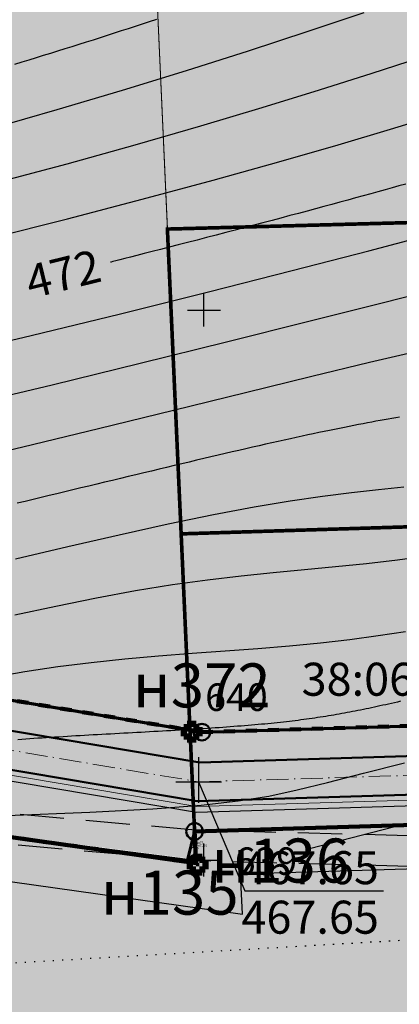
# Model space of a CAD drawing. Units: metres. Extents: x 3325067 to 6657753, y 371267 to 749989.
# Drawn here: x 3329283 to 3329318, y 374287 to 374376 of the extents above; entities that cross this region are included whole.
import ezdxf
from ezdxf import colors
from ezdxf.entities.mleader import LeaderData, LeaderLine
from ezdxf.enums import TextEntityAlignment as Align
from ezdxf.math import Vec2, Vec3

# ---------------------------------------------------------------- set-up
doc = ezdxf.new("R2010")
doc.units = ezdxf.units.M
doc.header["$PDMODE"] = 35
doc.header["$PDSIZE"] = 0.2
for name, pattern in [('CONTI', [0]), ('DASHB_DOT', [3, 2, -0.5, 0, -0.5]), ('g5_05x2', [3.5, 2.5, -1]), ('g5_366', [0.85, 0.1, -0.75]), ('STRIH', [2, 1, -1]), ('STRIH_1', [3, 2, -1])]:
    doc.linetypes.add(name, pattern=pattern)
doc.layers.get('0').update_dxf_attribs({"lineweight": 50})
for name, color, linetype in [('38', 56, 'Continuous'), ('41', 7, 'Continuous'), ('Горизонтали--LBL', 22, 'Continuous'), ('Горизонтали--MAJ', 22, 'Continuous'), ('Горизонтали--MIN', 32, 'Continuous'), ('Граница растительности', 75, 'g5_366'), ('Дорога грунтовая', 7, 'g5_05x2'), ('Код', 7, 'Continuous'), ('Координатная сетка', 7, 'Continuous'), ('кювет', 7, 'Continuous'), ('Номер', 7, 'Continuous'), ('Отметка', 7, 'Continuous'), ('Пикет', 7, 'Continuous'), ('Поворотные точки ЗУ', 7, 'Continuous'), ('протиропож проезд', 144, 'Continuous'), ('Ситуация', 7, 'Continuous')]:
    doc.layers.add(name, color=color, linetype=linetype)
for name, color, linetype, lineweight in [('верт.план', 10, 'Continuous', 30), ('водосток проект', 7, 'Continuous', 20), ('Граница населенного пункта', 12, 'Continuous', 30), ('Дорога гравийная', 250, 'Continuous', 50), ('зем уч', 250, 'Continuous', 30), ('зем. населен пунктов', 31, 'Continuous', 60), ('ЗРО', 5, 'Continuous', 70), ('КрЛ', 250, 'Continuous', 70), ('лесной фонд', 93, 'Continuous', 30), ('ОСЕВАЯ', 250, 'DASHB_DOT', 5), ('Терр ПП', 1, 'STRIH', 140), ('точки №', 250, 'Continuous', 50)]:
    doc.layers.add(name, color=color, linetype=linetype, lineweight=lineweight)
doc.styles.get("Standard").update_dxf_attribs({"font": 'isocpeui.ttf', "height": 3})
doc.styles.add('Times New Roman', font='times.ttf')
doc.styles.add('БСАМ курсив малоконтрасный (Бм-431)', font='txt')
doc.styles.add('ЕСКД (ГОСТ)', font='ESKDU.shx')
doc.linetypes.add('Водост', pattern='A,5,-1,["Вс",БСАМ курсив малоконтрасный (Бм-431),S=2,R=0,X=-1.2,Y=-1],-3,10,-2,10,-2,5', length=38)

# ---------------------------------------------------------------- blocks, each defined once
blk = doc.blocks.new('g5_012')
at = {"color": 92}
for points in [[(0, -1.5), (0, 1.5)], [(-1.5, 0), (1.5, 0)]]:
    blk.add_lwpolyline(points, dxfattribs=at)
blk = doc.blocks.new('перлом точка')
at = {"layer": 'верт.план', "linetype": 'Continuous', "lineweight": 30}
for p, q in [((1382.48, 453.458), (1385.719, 456.052)), ((1382.692, 456.485), (1385.286, 453.246))]:
    blk.add_line(p, q, dxfattribs=at)
blk = doc.blocks.new('_None')
blk = doc.blocks.new('B841')
at = {"layer": 'Поворотные точки ЗУ', "color": 7}
for points in [[(-0.855563, 0.283875), (-0.569875, 0.283875), (-0.855563, -0.001812), (-0.569875, -0.001812)], [(-0.569875, 0.569563), (-0.284188, 0.569563), (-0.569875, 0.283875), (-0.284188, 0.283875)], [(-0.284188, 0.85525), (0.572875, 0.85525), (-0.284188, 0.569563), (0.572875, 0.569563)], [(0.572875, 0.569563), (0.858562, 0.569563), (0.572875, 0.283875), (0.858562, 0.283875)], [(0.858562, 0.283875), (1.14425, 0.283875), (0.858562, -0.001812), (1.14425, -0.001812)], [(-0.855563, -0.001812), (-0.569875, -0.001812), (-0.855563, -0.2875), (-0.569875, -0.2875)], [(-0.855563, -0.2875), (-0.569875, -0.2875), (-0.855563, -0.573187), (-0.569875, -0.573187)], [(-0.569875, -0.573187), (-0.284188, -0.573187), (-0.569875, -0.858875), (-0.284188, -0.858875)], [(-0.284188, -0.858875), (0.572875, -0.858875), (-0.284188, -1.144562), (0.572875, -1.144562)], [(0.0015, -0.001812), (0.287187, -0.001812), (0.0015, -0.2875), (0.287187, -0.2875)], [(0.572875, -0.573187), (0.858562, -0.573187), (0.572875, -0.858875), (0.858562, -0.858875)], [(0.858562, -0.001812), (1.14425, -0.001812), (0.858562, -0.2875), (1.14425, -0.2875)], [(0.858562, -0.2875), (1.14425, -0.2875), (0.858562, -0.573187), (1.14425, -0.573187)]]:
    blk.add_solid(points, dxfattribs=at)
at = {"layer": 'Поворотные точки ЗУ', "color": 255}
for points in [[(-0.569875, 0.283875), (0.0015, 0.283875), (-0.569875, -0.001812), (0.0015, -0.001812)], [(-0.284188, 0.569563), (0.572875, 0.569563), (-0.284188, 0.283875), (0.572875, 0.283875)], [(0.287187, 0.283875), (0.858562, 0.283875), (0.287187, -0.001812), (0.858562, -0.001812)], [(-0.569875, -0.001812), (-0.284188, -0.001812), (-0.569875, -0.2875), (-0.284188, -0.2875)], [(-0.569875, -0.2875), (0.0015, -0.2875), (-0.569875, -0.573187), (0.0015, -0.573187)], [(-0.284188, -0.573187), (0.572875, -0.573187), (-0.284188, -0.858875), (0.572875, -0.858875)], [(0.287187, -0.2875), (0.858562, -0.2875), (0.287187, -0.573187), (0.858562, -0.573187)], [(0.572875, -0.001812), (0.858562, -0.001812), (0.572875, -0.2875), (0.858562, -0.2875)]]:
    blk.add_solid(points, dxfattribs=at)

msp = doc.modelspace()

# ---------------------------------------------------------------- hatches: boundary and pattern name
at = {"layer": 'зем. населен пунктов'}
h = msp.add_hatch(color=256, dxfattribs=at)
h.dxf.hatch_style = 1
h.paths.add_polyline_path([(3328648.08, 375099.479), (3328646.31, 375091.959), (3328661.84, 375062.799), (3328703.84, 375011.149), (3328706.66, 374898.359), (3328724.44, 374887.889), (3328755.45, 374876.059), (3328768.55, 374850.319), (3328765.09, 374735.759), (3328780.99, 374554.059), (3328749.21, 374504.669), (3328765.96, 374478.959), (3328775.854, 374461.711), (3328790.9, 374431.729), (3328929.918, 374390.957), (3328942.709, 374386.697), (3328945.669, 374385.513), (3329038.443, 374333.048), (3329069.98, 374331.159), (3329154.028, 374326.16), (3329202.501, 374312.408), (3329300.78, 374299.859), (3329301.43, 374302.459), (3329416.62, 374305.939), (3329556.51, 374336.649), (3329556.61, 374333.719), (3329695.31, 374365.969), (3329858.963, 374376.245), (3329902.99, 374379.009), (3330020.85, 374374.439), (3330089.851, 374390.232), (3330159.02, 374381.929), (3330199.29, 374393.699), (3330231.642, 374407.34), (3330232.6, 374404.809), (3330262.07, 374390.659), (3330402.49, 374420.389), (3330398.84, 374429.749), (3330525.22, 374467.409), (3330581.9, 374494.699), (3330424.08, 374874.419), (3330302.9, 374830.459), (3330267.68, 374815.369), (3330245.3, 374803.859), (3330206.31, 375031.465), (3330210.92, 375178.469), (3330195.46, 375199.819), (3330127.4, 375175.059), (3330067.02, 375163.109), (3330044.8, 375170.289), (3330041.73, 375191.879), (3330056.77, 375207.489), (3330535.278, 375294.287), (3330396.963, 375543.579), (3328509.617, 375366.4), (3328557.02, 375085.429)])
at = {"layer": 'лесной фонд', "true_color": 0xadca9b}
h = msp.add_hatch(color=253, dxfattribs=at)
h.dxf.hatch_style = 1
h.paths.add_polyline_path([(3328398.64, 375091.48), (3328379.66, 375043.46), (3328321.68, 374964.16), (3328266.81, 374890.6), (3328162.23, 374783.85), (3328114.34, 374740.11), (3328127.11, 374740.29), (3328154.73, 374701.24), (3328168.64, 374699.08), (3328330.44, 374465.19), (3328449.48, 374284.44), (3328588.8, 374087.43), (3328546, 373900.46), (3328505.72, 373749.55), (3328493.13, 373686.18), (3328477.97, 373555.42), (3328433.85, 373385.85), (3328411.8, 373225.19), (3328386.78, 373144.18), (3328372.33, 373068.26), (3328386.03, 373031.23), (3328435.79, 372874.52), (3328556.67, 372493.79), (3328944.65, 371267.42), (3329113.08, 371286.62), (3329068.65, 371344.23), (3329006.24, 371439.78), (3328958.71, 371528.63), (3328963.31, 371580.27), (3328933.16, 371684.9), (3328881.43, 371807.05), (3328812.26, 371904.51), (3328770.79, 372087.16), (3328769.63, 372126.35), (3328802.39, 372139.34), (3328844.54, 372035.04), (3328899.45, 371909.98), (3328916.67, 371839.22), (3328923.44, 371811.19), (3328978.08, 371692.22), (3329011.67, 371578.69), (3329062.04, 371503.42), (3329149.81, 371398.76), (3329213.9, 371322.56), (3329228.95, 371299.83), (3329289.96, 371306.78), (3329523.55, 371336.44), (3329960.41, 371385.38), (3330160.18, 371413.99), (3330449.4, 371435.74), (3330645.93, 371460.79), (3330615.91, 371501.84), (3330564.96, 371587.99), (3330340.02, 371970.5), (3330254.93, 372128.6), (3330241.08, 372150), (3330194.11, 372234), (3330627.68, 372488.36), (3330641.25, 372489.53), (3330791.19, 372560.33), (3330824.51, 372504.91), (3330916.14, 372313.21), (3330932.44, 372315.65), (3330951.01, 372323.44), (3330967.78, 372319.25), (3330983.96, 372307.27), (3330996.53, 372301.28), (3331012.71, 372297.69), (3331030.08, 372295.89), (3331045.05, 372293.49), (3331055.83, 372286.9), (3331049.84, 372267.14), (3331046.25, 372253.36), (3331010.91, 372238.39), (3330991.74, 372248.57), (3330982.76, 372250.96), (3330970.78, 372247.37), (3330959.59, 372238.26), (3331099.28, 372001.05), (3331144.83, 371896.74), (3331151.63, 371892.92), (3331203, 371765.66), (3331292.2, 371608.41), (3331312.9, 371568.16), (3331329.02, 371536.16), (3331329.92, 371536.25), (3331444.23, 371548.01), (3331436.44, 371566.14), (3331434.59, 371583.12), (3331428.5, 371624.29), (3331417.06, 371654.2), (3331375.34, 371725.08), (3331315.06, 371850.23), (3331352.22, 371830.23), (3331381.72, 371849.14), (3331402.89, 371776.68), (3331434.9, 371703.12), (3331451.85, 371634.95), (3331483.16, 371552.01), (3331795.11, 371584.09), (3331850.85, 371592.46), (3331915.74, 371604.86), (3332082.71, 371616.87), (3332314.22, 371649.84), (3332304.59, 371722.49), (3332382.46, 371757.23), (3332516.63, 371735.67), (3332546.58, 371747.65), (3332522.62, 371772.8), (3332436.37, 371790.77), (3332423.19, 371835.1), (3332438.76, 371871.04), (3332474.7, 371867.44), (3332521.42, 371881.82), (3332577.73, 371879.42), (3332642.42, 371953.7), (3332666.38, 371978.85), (3332666.38, 371946.51), (3332662.78, 371865.05), (3332721.48, 371815.93), (3332800.55, 371800.36), (3332877.22, 371797.96), (3332852.06, 371730.87), (3332805.34, 371687.75), (3332757.42, 371674.57), (3332707.11, 371724.88), (3332650.8, 371746.45), (3332624.45, 371723.69), (3332644.81, 371691.34), (3332689.14, 371655.4), (3332720.29, 371614.67), (3332752.63, 371553.58), (3332770.6, 371498.47), (3332822.11, 371484.09), (3332889.2, 371493.68), (3332982.64, 371532.01), (3332926.34, 371872.23), (3332945.5, 371984.84), (3332945.5, 372073.49), (3332922.42, 372136), (3332850.69, 372199.11), (3332774.24, 372223.94), (3332726.47, 372194.29), (3332680.57, 372151.74), (3332643.88, 372147.26), (3332557.81, 372227.15), (3332540.43, 372274.91), (3332488.36, 372363.78), (3332491.89, 372406.27), (3332499.11, 372507.04), (3332546.03, 372713.75), (3332545.25, 372736.7), (3332531.33, 372763.34), (3332418.14, 372815.23), (3332335.54, 372893.04), (3332300.71, 373005.11), (3332280.17, 373075.18), (3332275.32, 373136.74), (3332313.69, 373193.53), (3332360.72, 373244.43), (3332392.58, 373272.29), (3332476.43, 373345.36), (3332524.4, 373376.37), (3332547.87, 373445.92), (3332551.63, 373488.86), (3332501.84, 373570.58), (3332453.8, 373578.92), (3332347.27, 373560.88), (3332226.34, 373568.86), (3332199.19, 373545.88), (3332218.13, 373520.65), (3332234.67, 373497.1), (3332206.43, 373488.37), (3332161.75, 373458.2), (3332130.17, 373414.55), (3332102.31, 373358.45), (3332079.13, 373355.38), (3332067.76, 373372.66), (3332043.01, 373415.55), (3332008.97, 373447.8), (3331967.5, 373461.87), (3331929.85, 373462.64), (3331904.58, 373481.29), (3331895.34, 373523.04), (3331891.06, 373566.12), (3331862.13, 373565.77), (3331845.38, 373568.06), (3331809.97, 373576.27), (3331701.89, 373518.55), (3331518.51, 373382.65), (3331475.76, 373362.91), (3331345.65, 373272.75), (3331242.62, 373197.75), (3331129.81, 373140.25), (3331040.94, 373112.12), (3331030.56, 373125.85), (3331009.55, 373133.08), (3330974.47, 373132.13), (3330854.4, 373103.36), (3330827.43, 373097.93), (3330798.3, 373091.34), (3330763.6, 373083.39), (3330786.34, 373111.62), (3330819.9, 373132.34), (3330851.63, 373164.61), (3330852.11, 373178.31), (3330625.26, 373135.4), (3330642.08, 373067.39), (3330655.8, 373011.64), (3330341.55, 373053.5), (3330266.97, 373064.57), (3330213.8, 373058.3), (3330173.93, 373049.81), (3330117.07, 373031.34), (3330093.81, 373024.7), (3330075.72, 373028.02), (3330026.25, 373043.9), (3329973.82, 373059.04), (3329954.62, 373059.77), (3329927.67, 373058.3), (3329882.62, 373053.5), (3329865.82, 373052.02), (3329852.9, 373053.87), (3329792.17, 373076.2), (3329738.08, 373112.76), (3329724.42, 373125.49), (3329717.96, 373138.78), (3329709.65, 373158.17), (3329702.82, 373164.44), (3329658.51, 373182.72), (3329578.03, 373218.9), (3329496.8, 373251.39), (3329480.18, 373270.96), (3329448.01, 373323.03), (3329443.57, 373375.18), (3329382.5, 373406.23), (3329384.32, 373409.79), (3329443.18, 373379.87), (3329441.26, 373402.39), (3329483.68, 373415.23), (3329534.2, 373411.4), (3329594.14, 373377.18), (3329570.79, 373459.07), (3329561.87, 373504.13), (3329556.98, 373503.38), (3329569.39, 373437.82), (3329398.44, 373424.04), (3329296.54, 373503.32), (3329292.94, 373517.71), (3329272.61, 373599.82), (3329251.65, 373684.19), (3329243.81, 373715.84), (3329196.83, 373807.31), (3329133.51, 373888.23), (3329098.02, 373964.8), (3329088.45, 373985.65), (3329027.64, 374095.64), (3328906.96, 374279.25), (3328919.87, 374288.52), (3328936.05, 374285.74), (3328976.81, 374275.87), (3329077.66, 374257.17), (3329197.3, 374240.65), (3329306.14, 374229.23), (3329476.41, 374220.19), (3329592.11, 374226.37), (3329712.52, 374253.38), (3329757.48, 374275.01), (3329801.75, 374277.26), (3329799.3, 374290.17), (3329856.22, 374298.28), (3329960.55, 374295.2), (3330000.88, 374287.6), (3330145.2, 374301.85), (3330232.22, 374305.88), (3330243.05, 374307.99), (3330243.38, 374306.19), (3330308.72, 374307.89), (3330341.66, 374328.88), (3330456.02, 374344.33), (3330496.86, 374364.6), (3330515.86, 374352.41), (3330553.93, 374357.54), (3330601.14, 374306.14), (3330673.68, 374325.88), (3330719.08, 374376.58), (3330751.04, 374378.48), (3330762.72, 374387.26), (3330811.01, 374380.56), (3330891.43, 374287.67), (3330905.69, 374270.28), (3330982.04, 374210.06), (3331242.59, 374469.42), (3331211.45, 374506.56), (3331144.36, 374486.8), (3331055.71, 374416.71), (3331001.2, 374389.76), (3330931.72, 374383.77), (3330879.61, 374396.35), (3330832.89, 374425.1), (3330823.91, 374458.64), (3330831.09, 374500.57), (3330817.92, 374523.33), (3330790.36, 374532.92), (3330759.22, 374555.68), (3330750.83, 374585.63), (3330761.61, 374658.7), (3330792.76, 374729.38), (3330864.64, 374840.79), (3330958.08, 374967.78), (3331052.12, 375067.21), (3331094.05, 375092.37), (3331129.39, 375116.93), (3331159.94, 375128.31), (3331189.88, 375119.92), (3331194.08, 375092.97), (3331196.47, 375078.59), (3331215.64, 375067.81), (3331239, 375049.24), (3331271.94, 375055.23), (3331290.14, 375074.05), (3331289.9, 375075.39), (3331287.14, 375082.31), (3331281.17, 375086.15), (3331271.95, 375089.72), (3331261.4, 375093.26), (3331253.58, 375096.23), (3331247.33, 375101.91), (3331247.4, 375107.01), (3331248.32, 375111.02), (3331239.6, 375124.11), (3331228.7, 375149.16), (3331213.46, 375148.71), (3331210.29, 375149.64), (3331207.28, 375152), (3331202.2, 375158.54), (3331198.24, 375162.95), (3331192.97, 375165.09), (3331184.55, 375168), (3331179, 375170.44), (3331175.3, 375174.08), (3331172.82, 375177.59), (3331172.49, 375182.89), (3331174.04, 375188.9), (3331177.3, 375194.32), (3331178.34, 375199.35), (3331177.31, 375200.18), (3331153.95, 375200.78), (3331136.57, 375184.01), (3331128.79, 375149.87), (3331107.22, 375236.72), (3331063.86, 375286.15), (3330934.79, 375368.18), (3330257.75, 375243.35), (3330109.81, 375217.14), (3330058.33, 375208.03), (3330048.62, 375201.04), (3330039.45, 375192.02), (3330042.52, 375170.43), (3330064.74, 375163.25), (3330125.12, 375175.2), (3330193.18, 375199.96), (3330208.64, 375178.61), (3330206.63, 375123.2), (3330203.59, 375034.15), (3330206.38, 375017.9), (3330228.3, 374889.73), (3330240.7, 374817.52), (3330243.02, 374804), (3330265.4, 374815.51), (3330300.62, 374830.6), (3330376.68, 374858.04), (3330421.8, 374874.56), (3330470.08, 374758.39), (3330529.71, 374614.92), (3330579.62, 374494.84), (3330522.94, 374467.55), (3330460.37, 374449.05), (3330396.56, 374429.89), (3330400.21, 374420.53), (3330259.79, 374390.8), (3330230.32, 374404.95), (3330229.36, 374407.48), (3330197.01, 374393.84), (3330156.74, 374382.07), (3330087.59, 374390.37), (3330018.57, 374374.58), (3329975.53, 374375.62), (3329923.33, 374378.08), (3329900.71, 374379.15), (3329856.683, 374376.386), (3329693.03, 374366.11), (3329554.33, 374333.86), (3329554.234, 374336.791), (3329475.47, 374319.5), (3329414.34, 374306.08), (3329299.15, 374302.6), (3329299.28, 374299.72), (3329200.25, 374313.63), (3329151.84, 374327.41), (3329068, 374332.65), (3329035.75, 374334.66), (3328942.16, 374389.05), (3328788.62, 374431.87), (3328786.75, 374435.58), (3328778.74, 374451.51), (3328769.16, 374470.57), (3328763.68, 374479.1), (3328746.93, 374504.81), (3328764.76, 374532.47), (3328778.71, 374554.2), (3328762.81, 374735.9), (3328764.05, 374776.79), (3328765.8, 374823.44), (3328766.27, 374850.46), (3328753.17, 374876.2), (3328722.16, 374888.03), (3328704.38, 374898.5), (3328702.76, 374964.18), (3328701.56, 375011.29), (3328659.56, 375062.94), (3328644.03, 375092.1), (3328645.73, 375099.34), (3328554.74, 375085.57), (3328550.4, 375115.08), (3328427.86, 375097.5)])
at = {"layer": 'Ситуация'}
h = msp.add_hatch(dxfattribs=at)
h.set_pattern_fill('TOPO_368', style=0, pattern_type=2)
h.set_pattern_definition([(284.03624347, (16, 9), (-140.00000002364, 562.49999999737), [0.53600373, -824.08512139]), (315, (16.13, 8.48), (-60.0000000054, 62.5000000012), [0.55154329, -282.29116919]), (345.96375653, (16.52, 8.09), (-139.9999999995, 37.5000000049), [0.53600373, -205.61927755]), (14.03624347, (17.04, 7.96), (59.9999999978, 12.5000000021), [0.53600373, -205.61927755]), (45, (17.56, 8.09), (139.9999999984, 137.5000000026), [0.55154329, -282.29116919]), (75.96375653, (17.95, 8.48), (60.00000000688, 237.50000000166), [0.53600373, -824.08512139]), (104.03624347, (18.08, 9), (-60.00000000688, 237.50000000166), [0.53600373, -824.08512139]), (135, (17.95, 9.52), (-139.9999999984, 137.5000000026), [0.55154329, -282.29116919]), (165.96375653, (17.56, 9.91), (-59.9999999978, 12.5000000021), [0.53600373, -205.61927755]), (194.03624347, (17.04, 10.04), (139.9999999995, 37.5000000049), [0.53600373, -205.61927755]), (225, (16.52, 9.91), (60.0000000054, 62.5000000012), [0.55154329, -282.29116919]), (255.96375653, (16.13, 9.52), (140.00000002364, 562.49999999737), [0.53600373, -824.08512139]), (284.03624347, (12.5, 18), (-140.00000002364, 562.49999999737), [0.53600373, -824.08512139]), (315, (12.63, 17.48), (-60.0000000054, 62.5000000012), [0.55154329, -282.29116919]), (345.96375653, (13.02, 17.09), (-139.9999999995, 37.5000000049), [0.53600373, -205.61927755]), (14.03624347, (13.54, 16.96), (59.9999999978, 12.5000000021), [0.53600373, -205.61927755]), (45, (14.06, 17.09), (139.9999999984, 137.5000000026), [0.55154329, -282.29116919]), (75.96375653, (14.45, 17.48), (60.00000000688, 237.50000000166), [0.53600373, -824.08512139]), (104.03624347, (14.58, 18), (-60.00000000688, 237.50000000166), [0.53600373, -824.08512139]), (135, (14.45, 18.52), (-139.9999999984, 137.5000000026), [0.55154329, -282.29116919]), (165.96375653, (14.06, 18.91), (-59.9999999978, 12.5000000021), [0.53600373, -205.61927755]), (194.03624347, (13.54, 19.04), (139.9999999995, 37.5000000049), [0.53600373, -205.61927755]), (225, (13.02, 18.91), (60.0000000054, 62.5000000012), [0.55154329, -282.29116919]), (255.96375653, (12.63, 18.52), (140.00000002364, 562.49999999737), [0.53600373, -824.08512139]), (284.03624347, (9, 4), (-140.00000002364, 562.49999999737), [0.53600373, -824.08512139]), (315, (9.13, 3.48), (-60.0000000054, 62.5000000012), [0.55154329, -282.29116919]), (345.96375653, (9.52, 3.09), (-139.9999999995, 37.5000000049), [0.53600373, -205.61927755]), (14.03624347, (10.04, 2.96), (59.9999999978, 12.5000000021), [0.53600373, -205.61927755]), (45, (10.56, 3.09), (139.9999999984, 137.5000000026), [0.55154329, -282.29116919]), (75.96375653, (10.95, 3.48), (60.00000000688, 237.50000000166), [0.53600373, -824.08512139]), (104.03624347, (11.08, 4), (-60.00000000688, 237.50000000166), [0.53600373, -824.08512139]), (135, (10.95, 4.52), (-139.9999999984, 137.5000000026), [0.55154329, -282.29116919]), (165.96375653, (10.56, 4.91), (-59.9999999978, 12.5000000021), [0.53600373, -205.61927755]), (194.03624347, (10.04, 5.04), (139.9999999995, 37.5000000049), [0.53600373, -205.61927755]), (225, (9.52, 4.91), (60.0000000054, 62.5000000012), [0.55154329, -282.29116919]), (255.96375653, (9.13, 4.52), (140.00000002364, 562.49999999737), [0.53600373, -824.08512139]), (284.03624347, (4.5, 15), (-140.00000002364, 562.49999999737), [0.53600373, -824.08512139]), (315, (4.63, 14.48), (-60.0000000054, 62.5000000012), [0.55154329, -282.29116919]), (345.96375653, (5.02, 14.09), (-139.9999999995, 37.5000000049), [0.53600373, -205.61927755]), (14.03624347, (5.54, 13.96), (59.9999999978, 12.5000000021), [0.53600373, -205.61927755]), (45, (6.06, 14.09), (139.9999999984, 137.5000000026), [0.55154329, -282.29116919]), (75.96375653, (6.45, 14.48), (60.00000000688, 237.50000000166), [0.53600373, -824.08512139]), (104.03624347, (6.58, 15), (-60.00000000688, 237.50000000166), [0.53600373, -824.08512139]), (135, (6.45, 15.52), (-139.9999999984, 137.5000000026), [0.55154329, -282.29116919]), (165.96375653, (6.06, 15.91), (-59.9999999978, 12.5000000021), [0.53600373, -205.61927755]), (194.03624347, (5.54, 16.04), (139.9999999995, 37.5000000049), [0.53600373, -205.61927755]), (225, (5.02, 15.91), (60.0000000054, 62.5000000012), [0.55154329, -282.29116919]), (255.96375653, (4.63, 15.52), (140.00000002364, 562.49999999737), [0.53600373, -824.08512139]), (104.03624347, (2.08, 1.04), (-60.00000000688, 237.50000000166), [0.53600373, -824.08512139]), (135, (1.95, 1.56), (-139.9999999984, 137.5000000026), [0.55154329, -282.29116919]), (165.96375653, (1.56, 1.95), (-59.9999999978, 12.5000000021), [0.53600373, -205.61927755]), (194.03624347, (1.04, 2.08), (139.9999999995, 37.5000000049), [0.53600373, -205.61927755]), (225, (0.52, 1.95), (60.0000000054, 62.5000000012), [0.55154329, -282.29116919]), (255.96375653, (0.13, 1.56), (140.00000002364, 562.49999999737), [0.53600373, -824.08512139]), (284.03624347, (0, 1.04), (-140.00000002364, 562.49999999737), [0.53600373, -824.08512139]), (315, (0.13, 0.52), (-60.0000000054, 62.5000000012), [0.55154329, -282.29116919]), (345.96375653, (0.52, 0.13), (-139.9999999995, 37.5000000049), [0.53600373, -205.61927755]), (14.03624347, (1.04, 0), (59.9999999978, 12.5000000021), [0.53600373, -205.61927755]), (45, (1.56, 0.13), (139.9999999984, 137.5000000026), [0.55154329, -282.29116919]), (75.96375653, (1.95, 0.52), (60.00000000688, 237.50000000166), [0.53600373, -824.08512139])])
h.paths.add_polyline_path([(3328693.55, 374434.934), (3328753.939, 374396.586), (3328927.66, 374353.068), (3329061.28, 374288.963), (3329229.291, 374268.911), (3329299.886, 374261.05), (3329415.394, 374263.412), (3329536.802, 374286.043), (3329583.013, 374301.764), (3329643.869, 374312.012), (3329674.152, 374320.266), (3329691.259, 374325.572), (3329720.953, 374330.877), (3329746.319, 374341.882), (3329766.574, 374342.079), (3329774.439, 374349.546), (3329760.478, 374360.354), (3329730.391, 374354.655), (3329709.673, 374358.366), (3329691.975, 374353.65), (3329684.109, 374351.684), (3329686.076, 374342.252), (3329664.642, 374349.523), (3329632.141, 374339.986), (3329581.29, 374328.982), (3329535.207, 374318.204), (3329496.927, 374305.245), (3329452.413, 374297.014), (3329394.171, 374288.588), (3329345.671, 374290.76), (3329318.609, 374292.72), (3329275.033, 374290.179), (3329259.345, 374298.214), (3329235.225, 374294.49), (3329211.693, 374304.681), (3329173.182, 374313.935), (3329124.353, 374329.417), (3329113.567, 374326.477), (3329095.918, 374327.261), (3329072.975, 374331.18), (3329043.756, 374332.944), (3329000.767, 374342.577), (3328973.902, 374355.511), (3328934.612, 374377.135), (3328895.784, 374394.38), (3328846.367, 374408.294), (3328789.434, 374423.408), (3328778.453, 374424.779), (3328757.078, 374433.402), (3328733.35, 374446.336), (3328720.211, 374452.803)])
at = {"layer": 'точки №'}
h = msp.add_hatch(color=7, dxfattribs=at)
edge = h.paths.add_edge_path()
edge.add_arc((3329299.81, 374311.624), 0.75, 0, 360)
h = msp.add_hatch(color=7, dxfattribs=at)
edge = h.paths.add_edge_path()
edge.add_arc((3329299.15, 374302.6), 0.75, 0, 360)
h = msp.add_hatch(color=7, dxfattribs=at)
edge = h.paths.add_edge_path()
edge.add_arc((3329299.28, 374299.72), 0.75, 0, 360)

# ---------------------------------------------------------------- linework, layer by layer
at = {"layer": '38', "color": 56, "lineweight": 20, "const_width": 0.33, "flags": 128}
for points in [[(3329296.68, 374357.36), (3329339.61, 374358.51), (3329341.78, 374331.01), (3329297.93, 374329.65), (3329296.68, 374357.36)], [(3329297.93, 374329.65), (3329341.78, 374331.01), (3329343.83, 374303.95), (3329299.15, 374302.6), (3329297.93, 374329.65)]]:
    msp.add_lwpolyline(points, dxfattribs=at)
at = {"layer": '38', "color": 56, "lineweight": 20}
for points in [[(3329062.24, 374459.21, -111111), (3329068, 374332.65, -111111), (3329151.84, 374327.41, -111111), (3329200.25, 374313.63, -111111), (3329299.28, 374299.72, -111111), (3329295.41, 374385.52, -111111), (3329161.76, 374382.54, -111111), (3329142.61, 374465.67, -111111), (3329062.24, 374459.21, -111111)], [(3329554.23, 374336.79, -111111), (3329551.67, 374414.75, -111111), (3329404.02, 374388.7, -111111), (3329295.41, 374385.52, -111111), (3329299.15, 374302.6, -111111), (3329414.34, 374306.08, -111111), (3329554.23, 374336.79, -111111)]]:
    msp.add_polyline3d(points, dxfattribs=at)
at = {"layer": '41', "color": 14}
msp.add_polyline3d([(3329068, 374332.65, -111111), (3329151.84, 374327.41, -111111), (3329200.25, 374313.63, -111111), (3329299.28, 374299.72, -111111), (3329299.15, 374302.6, -111111), (3329414.34, 374306.08, -111111), (3329475.47, 374319.5, -111111), (3329554.23, 374336.79, -111111), (3329554.33, 374333.86, -111111), (3329581.2, 374340.11, -111111), (3329592.9, 374342.87, -111111), (3329614.56, 374347.87, -111111), (3329634.8, 374352.57, -111111), (3329671.21, 374361.04, -111111), (3329693.03, 374366.11, -111111), (3329707.03, 374366.99, -111111), (3329712.17, 374367.31, -111111), (3329724.92, 374368.11, -111111), (3329794.382, 374372.475, -111111)], dxfattribs=at)
at = {"layer": 'водосток проект', "linetype": 'Водост'}
msp.add_lwpolyline([(3329079.002, 374334.187), (3329152.098, 374329.648), (3329299.347, 374304.857), (3329345.161, 374306.241)], dxfattribs=at)
at = {"layer": 'Горизонтали--MAJ'}
for points in [[(3329295.677, 374376.405), (3329295.033, 374376.194), (3329294.397, 374375.987), (3329293.763, 374375.78), (3329293.128, 374375.575), (3329292.492, 374375.369), (3329291.854, 374375.163), (3329291.214, 374374.958), (3329290.572, 374374.752), (3329289.93, 374374.547), (3329289.286, 374374.343), (3329288.64, 374374.139), (3329287.994, 374373.935), (3329287.347, 374373.732), (3329286.699, 374373.53), (3329286.05, 374373.328), (3329285.401, 374373.126), (3329284.751, 374372.926), (3329284.101, 374372.726), (3329283.451, 374372.528), (3329282.8, 374372.33)], [(3329318.334, 374361.45), (3329317.723, 374361.279), (3329317.1, 374361.106), (3329316.463, 374360.93), (3329315.813, 374360.751), (3329315.15, 374360.568), (3329314.473, 374360.382), (3329313.783, 374360.194), (3329313.079, 374360.002), (3329312.362, 374359.807), (3329311.632, 374359.609), (3329310.89, 374359.408), (3329310.135, 374359.205), (3329309.368, 374358.999), (3329308.589, 374358.79), (3329307.799, 374358.579), (3329306.998, 374358.366), (3329306.187, 374358.15), (3329305.365, 374357.933), (3329304.533, 374357.713), (3329303.693, 374357.492), (3329302.843, 374357.269), (3329301.985, 374357.044), (3329301.119, 374356.818), (3329300.247, 374356.591), (3329299.374, 374356.365), (3329298.51, 374356.141), (3329297.661, 374355.922), (3329296.835, 374355.709), (3329296.04, 374355.505), (3329295.284, 374355.311), (3329294.574, 374355.13), (3329293.918, 374354.962), (3329293.324, 374354.811), (3329292.8, 374354.679), (3329292.354, 374354.566), (3329291.993, 374354.474), (3329291.725, 374354.407), (3329291.559, 374354.365), (3329291.502, 374354.351)], [(3329317.76, 374340.257), (3329317.424, 374340.201), (3329317.08, 374340.142), (3329316.729, 374340.08), (3329316.37, 374340.017), (3329316.003, 374339.951), (3329315.629, 374339.883), (3329315.246, 374339.812), (3329314.854, 374339.739), (3329314.454, 374339.663), (3329314.045, 374339.585), (3329313.628, 374339.504), (3329313.201, 374339.42), (3329312.764, 374339.333), (3329312.318, 374339.244), (3329311.862, 374339.151), (3329311.397, 374339.055), (3329310.921, 374338.957), (3329310.435, 374338.855), (3329309.939, 374338.75), (3329309.433, 374338.642), (3329308.916, 374338.53), (3329308.389, 374338.416), (3329307.851, 374338.298), (3329307.303, 374338.176), (3329306.744, 374338.052), (3329306.175, 374337.924), (3329305.596, 374337.794), (3329305.007, 374337.66), (3329304.409, 374337.524), (3329303.802, 374337.384), (3329303.186, 374337.242), (3329302.561, 374337.097), (3329301.929, 374336.95), (3329301.288, 374336.801), (3329300.64, 374336.649), (3329299.985, 374336.494), (3329299.323, 374336.338), (3329298.654, 374336.18), (3329297.979, 374336.02), (3329297.299, 374335.858), (3329296.613, 374335.695), (3329295.923, 374335.53), (3329295.227, 374335.364), (3329294.528, 374335.196), (3329293.824, 374335.027), (3329293.117, 374334.858), (3329292.406, 374334.687), (3329291.693, 374334.515), (3329290.977, 374334.343), (3329290.259, 374334.17), (3329289.539, 374333.997), (3329288.818, 374333.824), (3329288.095, 374333.65), (3329287.372, 374333.476), (3329286.649, 374333.302), (3329285.925, 374333.128), (3329285.202, 374332.954), (3329284.479, 374332.78), (3329283.758, 374332.607), (3329283.038, 374332.435)], [(3329317.854, 374314.429), (3329317.581, 374314.365), (3329317.311, 374314.303), (3329317.044, 374314.242), (3329316.779, 374314.182), (3329316.516, 374314.122), (3329316.256, 374314.064), (3329315.998, 374314.007), (3329315.742, 374313.951), (3329315.487, 374313.896), (3329315.235, 374313.842), (3329314.984, 374313.789), (3329314.734, 374313.737), (3329314.486, 374313.685), (3329314.239, 374313.635), (3329313.993, 374313.586), (3329313.748, 374313.537), (3329313.503, 374313.489), (3329313.26, 374313.443), (3329313.016, 374313.397), (3329312.773, 374313.352), (3329312.53, 374313.307), (3329312.287, 374313.264), (3329312.044, 374313.221), (3329311.801, 374313.179), (3329311.557, 374313.138), (3329311.313, 374313.097), (3329311.068, 374313.058), (3329310.823, 374313.019), (3329310.576, 374312.98), (3329310.328, 374312.943), (3329310.079, 374312.906), (3329309.829, 374312.869), (3329309.577, 374312.833), (3329309.324, 374312.798), (3329309.069, 374312.764), (3329308.812, 374312.73), (3329308.552, 374312.697), (3329308.291, 374312.664), (3329308.027, 374312.632), (3329307.761, 374312.6), (3329307.492, 374312.569), (3329307.22, 374312.538), (3329306.945, 374312.508), (3329306.668, 374312.478), (3329306.387, 374312.449), (3329306.103, 374312.42), (3329305.815, 374312.392), (3329305.524, 374312.364), (3329305.229, 374312.336), (3329304.93, 374312.309), (3329304.627, 374312.282), (3329304.321, 374312.255), (3329304.01, 374312.229), (3329303.695, 374312.203), (3329303.376, 374312.178), (3329303.052, 374312.153), (3329302.725, 374312.128), (3329302.393, 374312.103), (3329302.057, 374312.079), (3329301.717, 374312.054), (3329301.373, 374312.03), (3329301.026, 374312.007), (3329300.674, 374311.983), (3329300.32, 374311.96), (3329299.962, 374311.937), (3329299.6, 374311.914), (3329299.236, 374311.891), (3329298.868, 374311.868), (3329298.498, 374311.846), (3329298.125, 374311.824), (3329297.75, 374311.801), (3329297.372, 374311.779), (3329296.992, 374311.757), (3329296.61, 374311.735), (3329296.226, 374311.714), (3329295.84, 374311.692), (3329295.453, 374311.67), (3329295.064, 374311.648), (3329294.674, 374311.627), (3329294.283, 374311.605), (3329293.89, 374311.584), (3329293.497, 374311.562), (3329293.103, 374311.54), (3329292.709, 374311.519), (3329292.314, 374311.497), (3329291.918, 374311.475), (3329291.523, 374311.453), (3329291.127, 374311.432), (3329290.732, 374311.41), (3329290.337, 374311.388), (3329289.942, 374311.365), (3329289.548, 374311.343), (3329289.155, 374311.321), (3329288.763, 374311.298), (3329288.372, 374311.276), (3329287.982, 374311.253), (3329287.593, 374311.23), (3329287.206, 374311.207), (3329286.82, 374311.183), (3329286.436, 374311.16), (3329286.054, 374311.136), (3329285.674, 374311.112), (3329285.297, 374311.087), (3329284.922, 374311.063), (3329284.549, 374311.038), (3329284.179, 374311.013), (3329283.812, 374310.988), (3329283.447, 374310.962), (3329283.086, 374310.936)]]:
    msp.add_lwpolyline(points, dxfattribs=at)
at = {"layer": 'Горизонтали--MIN'}
for points in [[(3329280.75, 374366.543), (3329286.679, 374368.232), (3329292.591, 374369.983), (3329298.408, 374371.775), (3329304.055, 374373.572), (3329309.46, 374375.341), (3329314.55, 374377.045)], [(3329281.248, 374361.617), (3329287.565, 374363.306), (3329293.758, 374365.022), (3329299.704, 374366.731), (3329305.295, 374368.4), (3329310.497, 374370.007), (3329315.294, 374371.535), (3329319.668, 374372.967), (3329323.603, 374374.285), (3329327.082, 374375.471), (3329330.09, 374376.508)], [(3329280.71, 374356.549), (3329287.614, 374358.297), (3329294.38, 374360.069), (3329300.837, 374361.813), (3329306.816, 374363.479), (3329312.182, 374365.024), (3329316.939, 374366.441), (3329321.127, 374367.729)], [(3329276.372, 374345.797), (3329284.304, 374347.677), (3329292.407, 374349.656), (3329300.406, 374351.656), (3329308.028, 374353.595), (3329314.997, 374355.395), (3329321.041, 374356.975)], [(3329278.411, 374341.347), (3329286.217, 374343.208), (3329294.194, 374345.157), (3329302.058, 374347.111), (3329309.526, 374348.986), (3329316.312, 374350.699), (3329322.134, 374352.169)], [(3329276.83, 374335.967), (3329283.538, 374337.56), (3329290.422, 374339.229), (3329297.248, 374340.903), (3329303.783, 374342.512), (3329309.795, 374343.985), (3329315.05, 374345.251), (3329319.374, 374346.257)], [(3329282.877, 374327.372), (3329287.626, 374328.488), (3329292.298, 374329.565), (3329296.76, 374330.556), (3329300.881, 374331.415), (3329304.562, 374332.11), (3329307.836, 374332.655), (3329310.768, 374333.081), (3329313.422, 374333.415), (3329315.864, 374333.687), (3329318.16, 374333.925)], [(3329282.816, 374322.281), (3329286.556, 374323.091), (3329290.243, 374323.841), (3329293.797, 374324.498), (3329297.156, 374325.036), (3329300.336, 374325.471), (3329303.372, 374325.828), (3329306.297, 374326.13), (3329309.147, 374326.403), (3329311.956, 374326.67), (3329314.758, 374326.956), (3329317.588, 374327.286), (3329320.466, 374327.677)], [(3329280.813, 374316.618), (3329283.725, 374317.127), (3329286.712, 374317.58), (3329289.746, 374317.962), (3329292.805, 374318.281), (3329295.869, 374318.553), (3329298.919, 374318.794), (3329301.935, 374319.018), (3329304.897, 374319.242), (3329307.785, 374319.479), (3329310.579, 374319.746), (3329313.264, 374320.053), (3329315.841, 374320.4), (3329318.315, 374320.779)], [(3329309.597, 374301.042), (3329322.98, 374304.494), (3329333.247, 374307.106), (3329340.85, 374308.999), (3329346.237, 374310.295), (3329349.857, 374311.117), (3329352.161, 374311.587), (3329353.597, 374311.826), (3329354.615, 374311.958), (3329355.593, 374312.084), (3329356.62, 374312.227), (3329357.716, 374312.391), (3329358.9, 374312.579), (3329360.189, 374312.794), (3329361.603, 374313.039), (3329363.16, 374313.319), (3329364.879, 374313.636), (3329366.767, 374313.99), (3329368.784, 374314.375), (3329370.879, 374314.778), (3329373, 374315.189), (3329375.095, 374315.597), (3329377.115, 374315.992)], [(3329282.085, 374304.044), (3329289.619, 374304.356), (3329295.371, 374304.661), (3329299.737, 374304.989), (3329303.112, 374305.366), (3329305.89, 374305.818), (3329308.467, 374306.374), (3329311.238, 374307.06), (3329314.507, 374307.891), (3329318.219, 374308.84)]]:
    msp.add_lwpolyline(points, dxfattribs=at)
at = {"layer": 'Граница населенного пункта', "color": 14, "lineweight": 140}
msp.add_polyline3d([(3329068, 374332.65, -111111), (3329151.84, 374327.41, -111111), (3329200.25, 374313.63, -111111), (3329299.28, 374299.72, -111111), (3329299.15, 374302.6, -111111), (3329414.34, 374306.08, -111111), (3329475.47, 374319.5, -111111), (3329554.23, 374336.79, -111111), (3329554.33, 374333.86, -111111), (3329581.2, 374340.11, -111111), (3329592.9, 374342.87, -111111), (3329614.56, 374347.87, -111111), (3329634.8, 374352.57, -111111), (3329671.21, 374361.04, -111111), (3329693.03, 374366.11, -111111), (3329707.03, 374366.99, -111111), (3329712.17, 374367.31, -111111), (3329724.92, 374368.11, -111111), (3329724.998, 374368.115, -111111)], dxfattribs=at)
at = {"layer": 'Граница растительности'}
msp.add_lwpolyline([(3329664.642, 374349.523), (3329632.141, 374339.986), (3329581.29, 374328.982), (3329535.207, 374318.204), (3329496.927, 374305.245), (3329452.413, 374297.014), (3329394.171, 374288.588), (3329345.671, 374290.76), (3329318.609, 374292.72), (3329275.033, 374290.179), (3329259.345, 374298.214), (3329235.225, 374294.49), (3329211.693, 374304.681), (3329173.182, 374313.935), (3329124.353, 374329.417), (3329113.567, 374326.477)], dxfattribs=at)
at = {"layer": 'Дорога гравийная', "elevation": -111111}
msp.add_lwpolyline([(3329341.099, 374310.152, 0.369466), (3329346.963, 374316.293), (3329341.43, 374387.296), (3329324.965, 374472.449, 0.364287), (3329316.18, 374477.759), (3329212.652, 374469.4, 0.379912), (3329207.365, 374462.653), (3329219.939, 374404.226, 0.380092), (3329226.645, 374399.717), (3329229.778, 374385.055), (3329214.762, 374384.724), (3329211.628, 374399.389, 0.343935), (3329216.036, 374405.373), (3329203.982, 374461.875, 0.374546), (3329194.779, 374468.055), (3329077.515, 374458.759, 0.401485), (3329071.819, 374452.146), (3329076.726, 374344.516, 0.345911), (3329082.98, 374337.853), (3329152.556, 374333.627), (3329299.622, 374308.867)], format="xyb", close=True, dxfattribs=at)
msp.add_lwpolyline([(3329469.46, 374393.372, 0.376103), (3329464.055, 374386.795), (3329471.917, 374320.629), (3329414.021, 374308.822), (3329299.382, 374305.358), (3329152.155, 374330.146), (3329073.646, 374335.075)], format="xyb", dxfattribs=at)
at = {"layer": 'Дорога грунтовая', "linetype": 'STRIH_1', "ltscale": 2, "elevation": 464.488}
for points in [[(3329391.269, 374304.127), (3329354.531, 374301.26), (3329299.231, 374302.707), (3329267.555, 374305.529), (3329246.811, 374308.589), (3329223.407, 374314.762), (3329193.023, 374324.84), (3329178.975, 374328.556), (3329156.475, 374334.284), (3329139.94, 374337.876), (3329118.494, 374340.204), (3329068.043, 374342.306)], [(3329391.523, 374301.351), (3329354.603, 374298.47), (3329299.071, 374299.923), (3329267.227, 374302.761), (3329246.251, 374305.855), (3329222.613, 374312.09), (3329192.227, 374322.168), (3329178.275, 374325.858), (3329155.835, 374331.572), (3329139.492, 374335.122), (3329118.286, 374337.424), (3329067.793, 374339.528)]]:
    msp.add_lwpolyline(points, dxfattribs=at)
at = {"layer": 'зем уч', "elevation": -111111}
msp.add_lwpolyline([(3329298.735, 374311.805), (3329299.593, 374311.661), (3329343.131, 374312.933), (3329343.83, 374303.95), (3329299.15, 374302.6)], close=True, dxfattribs=at)
at = {"layer": 'зем уч'}
msp.add_polyline3d([(3329062.24, 374459.21, -111111), (3329068, 374332.65, -111111), (3329151.84, 374327.41, -111111), (3329200.25, 374313.63, -111111), (3329299.28, 374299.72, -111111), (3329298.735, 374311.805, -111111), (3329152.87, 374336.363, -111111), (3329082.761, 374340.755, -111111), (3329077.401, 374455.908, -111111), (3329143.614, 374461.302, -111111), (3329143.28, 374462.75, -111111), (3329142.61, 374465.67, -111111), (3329062.24, 374459.21, -111111)], dxfattribs=at)
at = {"layer": 'зем. населен пунктов', "lineweight": 60, "elevation": -111111}
msp.add_lwpolyline([(3329067.7, 374331.3), (3329151.748, 374326.3), (3329200.221, 374312.548), (3329298.5, 374300), (3329299.15, 374302.6), (3329414.34, 374306.08), (3329554.23, 374336.79), (3329554.33, 374333.86), (3329693.03, 374366.11)], dxfattribs=at)
at = {"layer": 'ЗРО', "elevation": -111111}
msp.add_lwpolyline([(3329343.131, 374312.933), (3329337.39, 374386.749), (3329320.264, 374475.325), (3329210.346, 374466.277), (3329224.113, 374403.428), (3329227.45, 374400.735), (3329231.008, 374384.082), (3329213.957, 374383.706), (3329210.398, 374400.362), (3329212.237, 374402.483), (3329198.525, 374465.776), (3329077.401, 374455.908), (3329082.761, 374340.755), (3329152.87, 374336.363), (3329299.81, 374311.624)], close=True, dxfattribs=at)
msp.add_lwpolyline([(3329414.34, 374306.08), (3329299.15, 374302.6), (3329299.28, 374299.72), (3329200.25, 374313.63), (3329151.84, 374327.41), (3329068.031, 374332.644)], dxfattribs=at)
at = {"layer": 'КрЛ', "elevation": -111111}
msp.add_lwpolyline([(3329343.131, 374312.933), (3329337.39, 374386.749), (3329333.811, 374405.277), (3329320.264, 374475.325), (3329210.346, 374466.277), (3329224.113, 374403.428), (3329227.45, 374400.735), (3329231.008, 374384.082), (3329213.957, 374383.706), (3329210.398, 374400.362), (3329212.237, 374402.483), (3329198.525, 374465.776), (3329077.401, 374455.908), (3329082.761, 374340.755), (3329152.87, 374336.363), (3329299.81, 374311.624)], close=True, dxfattribs=at)
msp.add_lwpolyline([(3329068.031, 374332.644), (3329151.84, 374327.41), (3329200.25, 374313.63), (3329299.28, 374299.72), (3329299.15, 374302.6), (3329414.34, 374306.08)], dxfattribs=at)
at = {"layer": 'кювет', "linetype": 'CONTI', "elevation": -111111}
msp.add_lwpolyline([(3329082.98, 374337.853), (3329152.556, 374333.627), (3329299.505, 374308.887), (3329341.099, 374310.152)], dxfattribs=at)
at = {"layer": 'кювет'}
for points in [[(3329079.033, 374334.686), (3329152.155, 374330.146), (3329299.382, 374305.358), (3329414.021, 374308.822), (3329471.917, 374320.629)], [(3329078.971, 374333.688), (3329152.041, 374329.151), (3329299.313, 374304.356), (3329414.137, 374307.825), (3329472.035, 374319.633)]]:
    msp.add_lwpolyline(points, dxfattribs=at)
at = {"layer": 'лесной фонд', "color": 56, "lineweight": 20}
msp.add_polyline3d([(3329754.29, 374348.45, -111111), (3329573.79, 374330.95, -111111), (3329483.57, 374318.99, -111111), (3329475.47, 374319.5, -111111), (3329414.34, 374306.08, -111111), (3329299.15, 374302.6, -111111), (3329299.28, 374299.72, -111111), (3329200.25, 374313.63, -111111), (3329151.84, 374327.41, -111111), (3329068, 374332.65, -111111)], dxfattribs=at)
at = {"layer": 'ОСЕВАЯ', "linetype": 'DASHB_DOT', "elevation": -111111}
msp.add_lwpolyline([(3329075.323, 374336.697), (3329152.355, 374331.887), (3329299.502, 374307.113), (3329413.819, 374310.566), (3329469.99, 374322.022)], dxfattribs=at)
at = {"layer": 'Пикет', "color": 3}
msp.add_point((3329299.151, 374301.315, 467.269), dxfattribs=at)
at = {"layer": 'протиропож проезд'}
for points in [[(3329068.031, 374332.648), (3329151.84, 374327.41), (3329200.25, 374313.63), (3329299.28, 374299.72), (3329299.15, 374302.609), (3329414.34, 374306.08), (3329475.471, 374319.5), (3329483.57, 374318.99), (3329573.79, 374330.95), (3329754.29, 374348.45)], [(3329067.782, 374328.656), (3329151.16, 374323.445), (3329199.42, 374309.707), (3329303.493, 374295.089), (3329303.329, 374298.733), (3329414.833, 374302.093), (3329475.78, 374315.473), (3329483.708, 374314.973), (3329574.246, 374326.975), (3329754.732, 374344.474)]]:
    msp.add_lwpolyline(points, dxfattribs=at)
at = {"layer": 'Терр ПП', "elevation": -111111}
msp.add_lwpolyline([(3329343.131, 374312.933), (3329337.39, 374386.749), (3329320.264, 374475.325), (3329210.346, 374466.277), (3329224.113, 374403.428), (3329227.45, 374400.735), (3329231.008, 374384.082), (3329213.957, 374383.706), (3329210.398, 374400.362), (3329212.237, 374402.483), (3329198.525, 374465.776), (3329077.401, 374455.908), (3329082.761, 374340.755), (3329152.87, 374336.363), (3329299.81, 374311.624)], close=True, dxfattribs=at)
msp.add_lwpolyline([(3329068.031, 374332.644), (3329151.84, 374327.41), (3329200.25, 374313.63), (3329299.28, 374299.72), (3329299.15, 374302.6), (3329414.34, 374306.08)], dxfattribs=at)
at = {"layer": 'точки №'}
for centre in [(3329299.81, 374311.624), (3329299.15, 374302.6), (3329299.28, 374299.72)]:
    msp.add_circle(centre, 0.75, dxfattribs=at)

# ---------------------------------------------------------------- block references
at = {"layer": 'верт.план', "linetype": 'Continuous', "lineweight": 30, "rotation": 321.3008618901966}
msp.add_blockref('перлом точка', (3327934.989, 374817.586, -111111), dxfattribs=at)
at = {"layer": 'Координатная сетка'}
for p in [(3329300, 374350), (3329300, 374350), (3329300, 374300), (3329300, 374300)]:
    msp.add_blockref('g5_012', p, dxfattribs=at)
at = {"layer": 'Поворотные точки ЗУ'}
for p in [(3329298.735, 374311.805), (3329299.28, 374299.72)]:
    msp.add_blockref('B841', p, dxfattribs=at)

# ---------------------------------------------------------------- texts
at = {"layer": 'Горизонтали--LBL', "style": 'ЕСКД (ГОСТ)'}
msp.add_text('472', height=3, rotation=13.89103, dxfattribs=at).set_placement((3329283.898, 374352.47, 472), align=Align.MIDDLE_LEFT)
at = {"layer": 'зем уч', "color": 56, "lineweight": 18, "insert": (3329308.876, 374317.936), "char_height": 3, "width": 37.57009, "attachment_point": 1}
msp.add_mtext('38:06:010701:4943', dxfattribs=at)
at = {"layer": 'Код', "color": 1, "style": 'ЕСКД (ГОСТ)'}
msp.add_text('D', height=0.2, dxfattribs=at).set_placement((3329299.324, 374300.975, 467.269))
at = {"layer": 'Номер', "color": 7, "style": 'ЕСКД (ГОСТ)'}
msp.add_text('1077', height=0.2, dxfattribs=at).set_placement((3329299.324, 374301.455, 467.269))
at = {"layer": 'Отметка', "color": 5, "style": 'ЕСКД (ГОСТ)'}
msp.add_text('467.269', height=0.2, dxfattribs=at).set_placement((3329299.324, 374301.215, 467.269))
at = {"layer": 'Поворотные точки ЗУ', "color": 250, "style": 'Times New Roman'}
for s, p in [('640', (3329300.115, 374313.553)), ('639', (3329302.796, 374298.644))]:
    msp.add_text(s, height=2.5, dxfattribs=at).set_placement(p)
at = {"layer": 'точки №', "char_height": 4, "attachment_point": 8}
for s, insert in [('н372', (3329299.81, 374312.624)), ('н136', (3329306.942, 374296.701)), ('н135', (3329296.893, 374293.786))]:
    msp.add_mtext(s, dxfattribs=dict(at, insert=insert))

# ---------------------------------------------------------------- leaders
at = {"layer": 'верт.план', "lineweight": 30}
ml = msp.add_multileader_mtext('Standard', dxfattribs=at)
ml.set_content('467.65\\P{\\C0;467.65}', color=256)
ml.set_leader_properties()
ml.set_arrow_properties(name='NONE')
ml.build(insert=Vec2(0, 0))
ml.multileader.update_dxf_attribs({"text_left_attachment_type": 6, "text_right_attachment_type": 6, "dogleg_length": 0, "arrow_head_size": 1})
ctx = ml.context
ctx.base_point, ctx.char_height, ctx.arrow_head_size, ctx.landing_gap_size, ctx.plane_origin = Vec3(3329303.708, 374297.202, -111111), 3, 1, 0, Vec3(3329299.481, 374307.111, -111111)
ctx.left_attachment, ctx.right_attachment, ctx.text_align_type = 6, 6, 1
notes = []
notes.append((ctx, [(0, (1, 1, 0), (3329303.708, 374297.202, -111111), (1, 0), 0, [(0, [(3329299.504, 374307.111, -111111)], 0, [])])]))
ctx.mtext.insert, ctx.mtext.alignment, ctx.mtext.line_spacing_factor, ctx.mtext.line_spacing_style, ctx.mtext.flow_direction = Vec3(3329309.653, 374300.802, -111111), 2, 0.9, 2, 5
for ctx, leaders in notes:
    for number, flags, end, landing, length, lines in leaders:
        leader = LeaderData()
        leader.index, (leader.has_last_leader_line, leader.has_dogleg_vector, leader.attachment_direction) = number, flags
        leader.last_leader_point, leader.dogleg_vector, leader.dogleg_length = Vec3(end), Vec3(landing), length
        for number, points, colour, breaks in lines:
            line = LeaderLine()
            line.index, line.vertices, line.color, line.breaks = number, Vec3.list(points), colors.encode_raw_color(colour), breaks
            leader.lines.append(line)
        ctx.leaders.append(leader)

doc.saveas('drawing.dxf')
